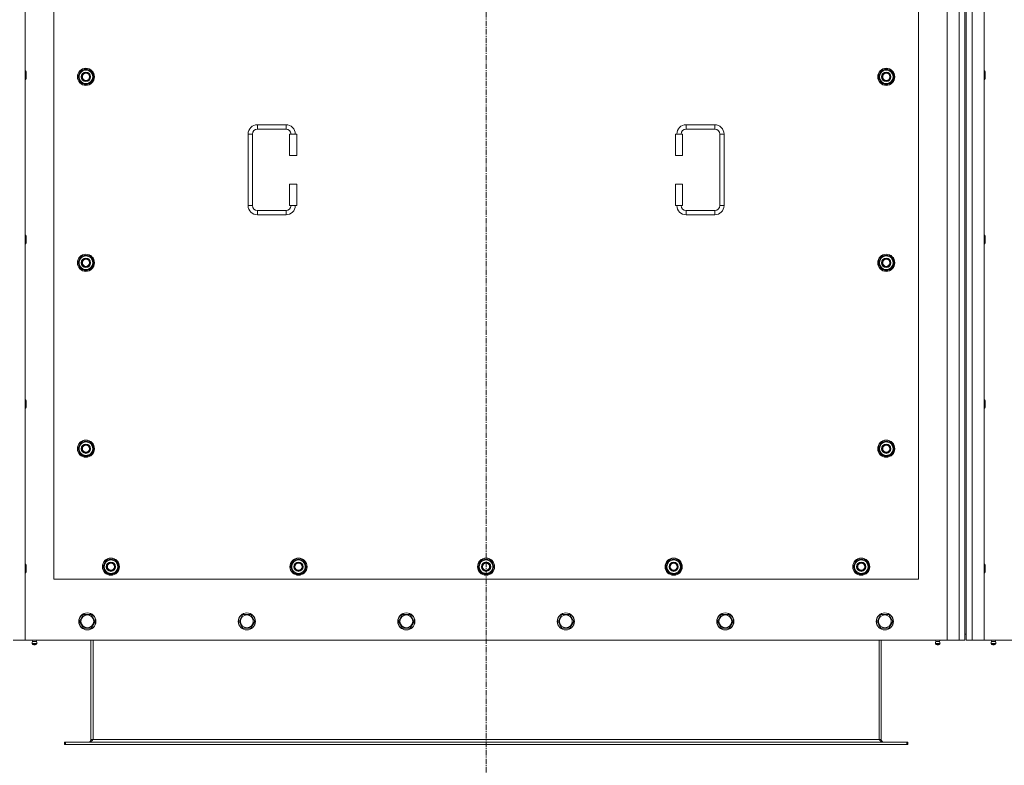
# Model space of a CAD drawing. Units: millimetres. Extents: x 0 to 30584, y -7 to 21000.
# Drawn here: x 7972 to 9350, y 5280 to 6322 of the extents above; entities that cross this region are included whole.
import ezdxf

# ---------------------------------------------------------------- set-up
doc = ezdxf.new("R2010")
doc.units = ezdxf.units.MM
doc.linetypes.add('K5LT_AXLED', pattern=[12, 7.5, -1.5, 1.5, -1.5])
doc.linetypes.add('K5LT_THIN', pattern=[0])
for name, color, linetype, true_color in [('OSI', 2, 'Continuous', 0xffff00), ('R', 1, 'Continuous', 0xff0000), ('WELDING', 7, 'Continuous', 0xffffff)]:
    doc.layers.add(name, color=color, linetype=linetype, true_color=true_color)

msp = doc.modelspace()

# ---------------------------------------------------------------- linework, layer by layer
at = {"layer": 'OSI', "color": 30, "linetype": 'K5LT_AXLED', "lineweight": 18, "true_color": 0xff8000}
msp.add_line((8624.7, 7365.1), (8624.7, 5209.1), dxfattribs=at)
at = {"layer": 'R', "color": 7, "linetype": 'K5LT_THIN', "lineweight": 18}
for p, q in [((7979.7, 7265.1), (7979.7, 5455.1)), ((9269.7, 5455.1), (9269.7, 7265.1)), ((9286.7, 5455.1), (9286.7, 7265.1)), ((9304.7, 7265.1), (9304.7, 5455.1)), ((9321.7, 7265.1), (9321.7, 5455.1)), ((9294.7, 7257.1), (9294.7, 5463.1)), ((9296.7, 7257.1), (9296.7, 5463.1)), ((8019.7, 6685.1), (8019.7, 5540.1)), ((9229.7, 5540.1), (9229.7, 6685.1)), ((7979.7, 6251.1), (7980.6, 6251.1)), ((7980.6, 6251.1), (7981.2, 6250.1)), ((7980.6, 6251.1), (7980.6, 6239.1)), ((7981.2, 6250.1), (7981.2, 6240.1)), ((8053.8, 6242.6), (8059.2, 6252.1)), ((8059.2, 6233.1), (8053.8, 6242.6)), ((8054.4, 6243.7), (8054.3, 6243.7)), ((8055.1, 6244.8), (8054.5, 6244.8)), ((8059.2, 6252.1), (8064.7, 6252.1)), ((8064.7, 6252.1), (8070.2, 6252.1)), ((8070.2, 6252.1), (8075.7, 6242.6)), ((8075.7, 6242.6), (8070.2, 6233.1)), ((9173.8, 6242.6), (9179.2, 6252.1)), ((9179.2, 6233.1), (9173.8, 6242.6)), ((9174.4, 6243.7), (9174.3, 6243.7)), ((9175.1, 6244.8), (9174.5, 6244.8)), ((9179.2, 6252.1), (9184.7, 6252.1)), ((9184.7, 6252.1), (9190.2, 6252.1)), ((9190.2, 6252.1), (9195.7, 6242.6)), ((9195.7, 6242.6), (9190.2, 6233.1)), ((9321.7, 6251.1), (9322.6, 6251.1)), ((9322.6, 6251.1), (9323.2, 6250.1)), ((9322.6, 6251.1), (9322.6, 6239.1)), ((9323.2, 6250.1), (9323.2, 6240.1)), ((7979.7, 6239.1), (7980.6, 6239.1)), ((7980.6, 6239.1), (7981.2, 6240.1)), ((8054.3, 6241.5), (8054.3, 6241.5)), ((8064.7, 6233.1), (8059.2, 6233.1)), ((8070.2, 6233.1), (8064.7, 6233.1)), ((9174.3, 6241.5), (9174.3, 6241.5)), ((9184.7, 6233.1), (9179.2, 6233.1)), ((9190.2, 6233.1), (9184.7, 6233.1)), ((9321.7, 6239.1), (9322.6, 6239.1)), ((9322.6, 6239.1), (9323.2, 6240.1)), ((8304.7, 6175.6), (8344.7, 6175.6)), ((8304.7, 6175.6), (8304.7, 6169.6)), ((8344.7, 6175.6), (8344.7, 6169.6)), ((8904.7, 6175.6), (8904.7, 6169.6)), ((8904.7, 6175.6), (8944.7, 6175.6)), ((8944.7, 6175.6), (8944.7, 6169.6)), ((8291.7, 6062.6), (8291.7, 6162.6)), ((8291.7, 6162.6), (8297.7, 6162.6)), ((8297.7, 6062.6), (8297.7, 6162.6)), ((8304.7, 6169.6), (8344.7, 6169.6)), ((8359.7, 6162.6), (8349.7, 6162.6)), ((8349.7, 6162.6), (8349.7, 6132.6)), ((8359.7, 6162.6), (8359.7, 6132.6)), ((8889.7, 6162.6), (8899.7, 6162.6)), ((8889.7, 6132.6), (8889.7, 6162.6)), ((8899.7, 6132.6), (8899.7, 6162.6)), ((8904.7, 6169.6), (8944.7, 6169.6)), ((8951.7, 6162.6), (8951.7, 6062.6)), ((8957.7, 6162.6), (8951.7, 6162.6)), ((8957.7, 6162.6), (8957.7, 6062.6)), ((8359.7, 6132.6), (8349.7, 6132.6)), ((8889.7, 6132.6), (8899.7, 6132.6)), ((8349.7, 6092.6), (8349.7, 6062.6)), ((8359.7, 6092.6), (8349.7, 6092.6)), ((8359.7, 6092.6), (8359.7, 6062.6)), ((8889.7, 6092.6), (8899.7, 6092.6)), ((8889.7, 6062.6), (8889.7, 6092.6)), ((8899.7, 6062.6), (8899.7, 6092.6)), ((8291.7, 6062.6), (8297.7, 6062.6)), ((8304.7, 6049.6), (8304.7, 6055.6)), ((8344.7, 6055.6), (8304.7, 6055.6)), ((8344.7, 6049.6), (8304.7, 6049.6)), ((8344.7, 6049.6), (8344.7, 6055.6)), ((8359.7, 6062.6), (8349.7, 6062.6)), ((8889.7, 6062.6), (8899.7, 6062.6)), ((8904.7, 6049.6), (8904.7, 6055.6)), ((8944.7, 6055.6), (8904.7, 6055.6)), ((8944.7, 6049.6), (8904.7, 6049.6)), ((8944.7, 6049.6), (8944.7, 6055.6)), ((8957.7, 6062.6), (8951.7, 6062.6)), ((7979.7, 6021.1), (7980.6, 6021.1)), ((7979.7, 6009.1), (7980.6, 6009.1)), ((7980.6, 6021.1), (7981.2, 6020.1)), ((7980.6, 6021.1), (7980.6, 6009.1)), ((7980.6, 6009.1), (7981.2, 6010.1)), ((7981.2, 6020.1), (7981.2, 6010.1)), ((9321.7, 6021.1), (9322.6, 6021.1)), ((9321.7, 6009.1), (9322.6, 6009.1)), ((9322.6, 6021.1), (9323.2, 6020.1)), ((9322.6, 6021.1), (9322.6, 6009.1)), ((9322.6, 6009.1), (9323.2, 6010.1)), ((9323.2, 6020.1), (9323.2, 6010.1)), ((8053.8, 5982.6), (8059.2, 5992.1)), ((8059.2, 5973.1), (8053.8, 5982.6)), ((8054.4, 5983.7), (8054.3, 5983.7)), ((8054.3, 5981.5), (8054.3, 5981.5)), ((8055.1, 5984.8), (8054.5, 5984.8)), ((8059.2, 5992.1), (8064.7, 5992.1)), ((8064.7, 5992.1), (8070.2, 5992.1)), ((8070.2, 5992.1), (8075.7, 5982.6)), ((8075.7, 5982.6), (8070.2, 5973.1)), ((9173.8, 5982.6), (9179.2, 5992.1)), ((9179.2, 5973.1), (9173.8, 5982.6)), ((9174.4, 5983.7), (9174.3, 5983.7)), ((9174.3, 5981.5), (9174.3, 5981.5)), ((9175.1, 5984.8), (9174.5, 5984.8)), ((9179.2, 5992.1), (9184.7, 5992.1)), ((9184.7, 5992.1), (9190.2, 5992.1)), ((9190.2, 5992.1), (9195.7, 5982.6)), ((9195.7, 5982.6), (9190.2, 5973.1)), ((8064.7, 5973.1), (8059.2, 5973.1)), ((8070.2, 5973.1), (8064.7, 5973.1)), ((9184.7, 5973.1), (9179.2, 5973.1)), ((9190.2, 5973.1), (9184.7, 5973.1)), ((7979.7, 5791.1), (7980.6, 5791.1)), ((7980.6, 5791.1), (7981.2, 5790.1)), ((7980.6, 5791.1), (7980.6, 5779.1)), ((7981.2, 5790.1), (7981.2, 5780.1)), ((9321.7, 5791.1), (9322.6, 5791.1)), ((9322.6, 5791.1), (9323.2, 5790.1)), ((9322.6, 5791.1), (9322.6, 5779.1)), ((9323.2, 5790.1), (9323.2, 5780.1)), ((7979.7, 5779.1), (7980.6, 5779.1)), ((7980.6, 5779.1), (7981.2, 5780.1)), ((9321.7, 5779.1), (9322.6, 5779.1)), ((9322.6, 5779.1), (9323.2, 5780.1)), ((8053.8, 5722.6), (8059.2, 5732.1)), ((8059.2, 5732.1), (8064.7, 5732.1)), ((8064.7, 5732.1), (8070.2, 5732.1)), ((8070.2, 5732.1), (8075.7, 5722.6)), ((9173.8, 5722.6), (9179.2, 5732.1)), ((9179.2, 5732.1), (9184.7, 5732.1)), ((9184.7, 5732.1), (9190.2, 5732.1)), ((9190.2, 5732.1), (9195.7, 5722.6)), ((8059.2, 5713.1), (8053.8, 5722.6)), ((8054.4, 5723.7), (8054.3, 5723.7)), ((8054.3, 5721.5), (8054.3, 5721.5)), ((8055.1, 5724.8), (8054.5, 5724.8)), ((8075.7, 5722.6), (8070.2, 5713.1)), ((9179.2, 5713.1), (9173.8, 5722.6)), ((9174.4, 5723.7), (9174.3, 5723.7)), ((9174.3, 5721.5), (9174.3, 5721.5)), ((9175.1, 5724.8), (9174.5, 5724.8)), ((9195.7, 5722.6), (9190.2, 5713.1)), ((8064.7, 5713.1), (8059.2, 5713.1)), ((8070.2, 5713.1), (8064.7, 5713.1)), ((9184.7, 5713.1), (9179.2, 5713.1)), ((9190.2, 5713.1), (9184.7, 5713.1)), ((8088.8, 5557.6), (8094.2, 5567.1)), ((8094.2, 5567.1), (8099.7, 5567.1)), ((8099.7, 5567.1), (8105.2, 5567.1)), ((8105.2, 5567.1), (8110.7, 5557.6)), ((8351.3, 5557.6), (8356.7, 5567.1)), ((8356.7, 5567.1), (8362.2, 5567.1)), ((8362.2, 5567.1), (8367.7, 5567.1)), ((8367.7, 5567.1), (8373.2, 5557.6)), ((8613.8, 5557.6), (8619.2, 5567.1)), ((8619.2, 5567.1), (8624.7, 5567.1)), ((8624.7, 5567.1), (8630.2, 5567.1)), ((8630.2, 5567.1), (8635.7, 5557.6)), ((8876.3, 5557.6), (8881.7, 5567.1)), ((8881.7, 5567.1), (8887.2, 5567.1)), ((8887.2, 5567.1), (8892.7, 5567.1)), ((8892.7, 5567.1), (8898.2, 5557.6)), ((9138.8, 5557.6), (9144.2, 5567.1)), ((9144.2, 5567.1), (9149.7, 5567.1)), ((9149.7, 5567.1), (9155.2, 5567.1)), ((9155.2, 5567.1), (9160.7, 5557.6)), ((7979.7, 5561.1), (7980.6, 5561.1)), ((7980.6, 5561.1), (7981.2, 5560.1)), ((7980.6, 5561.1), (7980.6, 5549.1)), ((7981.2, 5560.1), (7981.2, 5550.1)), ((8094.2, 5548.1), (8088.8, 5557.6)), ((8089.4, 5558.7), (8089.3, 5558.7)), ((8089.3, 5556.5), (8089.3, 5556.5)), ((8090.1, 5559.8), (8089.5, 5559.8)), ((8110.7, 5557.6), (8105.2, 5548.1)), ((8356.7, 5548.1), (8351.3, 5557.6)), ((8351.9, 5558.7), (8351.8, 5558.7)), ((8351.8, 5556.5), (8351.8, 5556.5)), ((8352.6, 5559.8), (8352, 5559.8)), ((8373.2, 5557.6), (8367.7, 5548.1)), ((8619.2, 5548.1), (8613.8, 5557.6)), ((8614.4, 5558.7), (8614.3, 5558.7)), ((8614.3, 5556.5), (8614.3, 5556.5)), ((8615.1, 5559.8), (8614.5, 5559.8)), ((8635.7, 5557.6), (8630.2, 5548.1)), ((8881.7, 5548.1), (8876.3, 5557.6)), ((8876.9, 5558.7), (8876.8, 5558.7)), ((8876.8, 5556.5), (8876.8, 5556.5)), ((8877.6, 5559.8), (8877, 5559.8)), ((8898.2, 5557.6), (8892.7, 5548.1)), ((9144.2, 5548.1), (9138.8, 5557.6)), ((9139.4, 5558.7), (9139.3, 5558.7)), ((9139.3, 5556.5), (9139.3, 5556.5)), ((9140.1, 5559.8), (9139.5, 5559.8)), ((9160.7, 5557.6), (9155.2, 5548.1)), ((9321.7, 5561.1), (9322.6, 5561.1)), ((9322.6, 5561.1), (9323.2, 5560.1)), ((9322.6, 5561.1), (9322.6, 5549.1)), ((9323.2, 5560.1), (9323.2, 5550.1)), ((7979.7, 5549.1), (7980.6, 5549.1)), ((7980.6, 5549.1), (7981.2, 5550.1)), ((8019.7, 5540.1), (9229.7, 5540.1)), ((8099.7, 5548.1), (8094.2, 5548.1)), ((8105.2, 5548.1), (8099.7, 5548.1)), ((8362.2, 5548.1), (8356.7, 5548.1)), ((8367.7, 5548.1), (8362.2, 5548.1)), ((8624.7, 5548.1), (8619.2, 5548.1)), ((8630.2, 5548.1), (8624.7, 5548.1)), ((8887.2, 5548.1), (8881.7, 5548.1)), ((8892.7, 5548.1), (8887.2, 5548.1)), ((9149.7, 5548.1), (9144.2, 5548.1)), ((9155.2, 5548.1), (9149.7, 5548.1)), ((9321.7, 5549.1), (9322.6, 5549.1)), ((9322.6, 5549.1), (9323.2, 5550.1)), ((8055.8, 5481.1), (8061.2, 5490.6)), ((8061.2, 5490.6), (8072.2, 5490.6)), ((8072.2, 5490.6), (8077.7, 5481.1)), ((8279, 5481.1), (8284.4, 5490.6)), ((8284.4, 5490.6), (8295.4, 5490.6)), ((8295.4, 5490.6), (8300.9, 5481.1)), ((8502.2, 5481.1), (8507.6, 5490.6)), ((8507.6, 5490.6), (8518.6, 5490.6)), ((8518.6, 5490.6), (8524.1, 5481.1)), ((8725.4, 5481.1), (8730.8, 5490.6)), ((8730.8, 5490.6), (8741.8, 5490.6)), ((8741.8, 5490.6), (8747.3, 5481.1)), ((8948.6, 5481.1), (8954, 5490.6)), ((8954, 5490.6), (8965, 5490.6)), ((8965, 5490.6), (8970.5, 5481.1)), ((9171.8, 5481.1), (9177.2, 5490.6)), ((9177.2, 5490.6), (9188.2, 5490.6)), ((9188.2, 5490.6), (9193.7, 5481.1)), ((8058.5, 5476.3), (8055.8, 5481.1)), ((8061.2, 5471.6), (8058.5, 5476.3)), ((8072.2, 5471.6), (8061.2, 5471.6)), ((8077.7, 5481.1), (8072.2, 5471.6)), ((8281.7, 5476.3), (8279, 5481.1)), ((8284.4, 5471.6), (8281.7, 5476.3)), ((8295.4, 5471.6), (8284.4, 5471.6)), ((8300.9, 5481.1), (8295.4, 5471.6)), ((8504.9, 5476.3), (8502.2, 5481.1)), ((8507.6, 5471.6), (8504.9, 5476.3)), ((8518.6, 5471.6), (8507.6, 5471.6)), ((8524.1, 5481.1), (8518.6, 5471.6)), ((8728.1, 5476.3), (8725.4, 5481.1)), ((8730.8, 5471.6), (8728.1, 5476.3)), ((8741.8, 5471.6), (8730.8, 5471.6)), ((8747.3, 5481.1), (8741.8, 5471.6)), ((8951.3, 5476.3), (8948.6, 5481.1)), ((8954, 5471.6), (8951.3, 5476.3)), ((8965, 5471.6), (8954, 5471.6)), ((8970.5, 5481.1), (8965, 5471.6)), ((9174.5, 5476.3), (9171.8, 5481.1)), ((9177.2, 5471.6), (9174.5, 5476.3)), ((9188.2, 5471.6), (9177.2, 5471.6)), ((9193.7, 5481.1), (9188.2, 5471.6)), ((9294.7, 5463.1), (9296.7, 5463.1)), ((9294.7, 5463.1), (9294.7, 5455.1)), ((9296.7, 5455.1), (9296.7, 5463.1)), ((7979.7, 5455.1), (7962.7, 5455.1)), ((7979.7, 5455.1), (9269.7, 5455.1)), ((7990.1, 5452.8), (7989.4, 5455.1)), ((7995.9, 5450.3), (7989.5, 5450.3)), ((7989.5, 5450.3), (7990.6, 5448.6)), ((7995.9, 5450.3), (7989.5, 5450.3)), ((7995.4, 5452.8), (7990.1, 5452.8)), ((7990.1, 5452.8), (7990.4, 5452.8)), ((7990.4, 5452.8), (7995.4, 5452.8)), ((7994.8, 5448.6), (7990.6, 5448.6)), ((7995.9, 5450.3), (7994.8, 5448.6)), ((7995.4, 5452.8), (7996.1, 5455.1)), ((8071.7, 5455.1), (8071.7, 5316.1)), ((8074.7, 5455.1), (8074.7, 5316.1)), ((9174.7, 5455.1), (9174.7, 5316.1)), ((9177.7, 5316.1), (9177.7, 5455.1)), ((9254.1, 5452.8), (9253.4, 5455.1)), ((9253.5, 5450.3), (9254.6, 5448.6)), ((9254, 5450.3), (9253.5, 5450.3)), ((9254, 5450.3), (9253.5, 5450.3)), ((9259.9, 5450.3), (9254, 5450.3)), ((9259.9, 5450.3), (9254, 5450.3)), ((9254.1, 5452.8), (9259.4, 5452.8)), ((9254.4, 5452.8), (9254.1, 5452.8)), ((9259.4, 5452.8), (9254.4, 5452.8)), ((9254.9, 5448.6), (9254.6, 5448.6)), ((9258.8, 5448.6), (9254.9, 5448.6)), ((9259.9, 5450.3), (9258.8, 5448.6)), ((9259.4, 5452.8), (9260.1, 5455.1)), ((9286.7, 5455.1), (9269.7, 5455.1)), ((9294.7, 5455.1), (9286.7, 5455.1)), ((9304.7, 5455.1), (9296.7, 5455.1)), ((9321.7, 5455.1), (9304.7, 5455.1)), ((9321.7, 5455.1), (10611.7, 5455.1)), ((9332.1, 5452.8), (9331.4, 5455.1)), ((9337.9, 5450.3), (9331.5, 5450.3)), ((9331.5, 5450.3), (9332.6, 5448.6)), ((9337.9, 5450.3), (9331.5, 5450.3)), ((9337.4, 5452.8), (9332.1, 5452.8)), ((9332.1, 5452.8), (9332.4, 5452.8)), ((9332.4, 5452.8), (9337.4, 5452.8)), ((9336.8, 5448.6), (9332.6, 5448.6)), ((9337.9, 5450.3), (9336.8, 5448.6)), ((9337.4, 5452.8), (9338.1, 5455.1)), ((8034.7, 5312.1), (8035.9, 5312.1)), ((8034.7, 5309.1), (8034.7, 5312.1)), ((8034.7, 5309.1), (8035.9, 5309.1)), ((8035.9, 5309.1), (8035.9, 5312.1)), ((8035.9, 5312.1), (9213.5, 5312.1)), ((8035.9, 5309.1), (9213.5, 5309.1)), ((8071.7, 5316.1), (8074.7, 5316.1)), ((8074.7, 5316.1), (9174.7, 5316.1)), ((9174.7, 5316.1), (9177.7, 5316.1)), ((9213.5, 5309.1), (9213.5, 5312.1)), ((9213.5, 5312.1), (9214.7, 5312.1)), ((9213.5, 5309.1), (9214.7, 5309.1)), ((9214.7, 5309.1), (9214.7, 5312.1))]:
    msp.add_line(p, q, dxfattribs=at)
for centre, radius in [((8064.7, 6242.6), 12), ((8064.7, 6242.6), 11.8), ((8064.7, 6242.6), 6.5), ((8064.7, 6242.6), 6), ((8064.7, 6242.6), 5), ((9184.7, 6242.6), 12), ((9184.7, 6242.6), 11.8), ((9184.7, 6242.6), 6.5), ((9184.7, 6242.6), 6), ((9184.7, 6242.6), 5), ((8064.7, 5982.6), 12), ((8064.7, 5982.6), 11.8), ((9184.7, 5982.6), 12), ((9184.7, 5982.6), 11.8), ((8064.7, 5982.6), 6.5), ((8064.7, 5982.6), 6), ((8064.7, 5982.6), 5), ((9184.7, 5982.6), 6.5), ((9184.7, 5982.6), 6), ((9184.7, 5982.6), 5), ((8064.7, 5722.6), 12), ((8064.7, 5722.6), 11.8), ((9184.7, 5722.6), 12), ((9184.7, 5722.6), 11.8), ((8064.7, 5722.6), 6.5), ((8064.7, 5722.6), 6), ((8064.7, 5722.6), 5), ((9184.7, 5722.6), 6.5), ((9184.7, 5722.6), 6), ((9184.7, 5722.6), 5), ((8099.7, 5557.6), 12), ((8099.7, 5557.6), 11.8), ((8362.2, 5557.6), 12), ((8362.2, 5557.6), 11.8), ((8624.7, 5557.6), 12), ((8624.7, 5557.6), 11.8), ((8887.2, 5557.6), 12), ((8887.2, 5557.6), 11.8), ((9149.7, 5557.6), 12), ((9149.7, 5557.6), 11.8), ((8099.7, 5557.6), 6.5), ((8099.7, 5557.6), 6), ((8099.7, 5557.6), 5), ((8362.2, 5557.6), 6.5), ((8362.2, 5557.6), 6), ((8362.2, 5557.6), 5), ((8624.7, 5557.6), 6.5), ((8624.7, 5557.6), 6), ((8624.7, 5557.6), 5), ((8887.2, 5557.6), 6.5), ((8887.2, 5557.6), 6), ((8887.2, 5557.6), 5), ((9149.7, 5557.6), 6.5), ((9149.7, 5557.6), 6), ((9149.7, 5557.6), 5), ((8066.7, 5481.1), 12), ((8066.7, 5481.1), 11.8), ((8066.7, 5481.1), 8.97), ((8289.9, 5481.1), 12), ((8289.9, 5481.1), 11.8), ((8289.9, 5481.1), 8.97), ((8513.1, 5481.1), 12), ((8513.1, 5481.1), 11.8), ((8513.1, 5481.1), 8.97), ((8736.3, 5481.1), 12), ((8736.3, 5481.1), 11.8), ((8736.3, 5481.1), 8.97), ((8959.5, 5481.1), 12), ((8959.5, 5481.1), 11.8), ((8959.5, 5481.1), 8.97), ((9182.7, 5481.1), 12), ((9182.7, 5481.1), 11.8), ((9182.7, 5481.1), 8.97)]:
    msp.add_circle(centre, radius, dxfattribs=at)
for centre, radius, start, end in [((8064.7, 6242.6), 10.5, 167.3589, 173.8105), ((8064.7, 6242.6), 10.5, 124.7912, 167.3589), ((8064.7, 6242.6), 9.5, 90, 270), ((8064.7, 6242.6), 10.5, 64.7912, 115.2088), ((8064.7, 6242.6), 9.5, 270, 90), ((8064.7, 6242.6), 10.5, 4.7912, 55.2088), ((9184.7, 6242.6), 10.5, 167.3589, 173.8105), ((9184.7, 6242.6), 10.5, 124.7912, 167.3589), ((9184.7, 6242.6), 9.5, 90, 270), ((9184.7, 6242.6), 10.5, 64.7912, 115.2088), ((9184.7, 6242.6), 9.5, 270, 90), ((9184.7, 6242.6), 10.5, 4.7912, 55.2088), ((8064.7, 6242.6), 10.5, 185.5324, 235.2088), ((8064.7, 6242.6), 10.5, 244.7912, 295.2088), ((8064.7, 6242.6), 10.5, 304.7912, 355.2088), ((9184.7, 6242.6), 10.5, 185.5324, 235.2088), ((9184.7, 6242.6), 10.5, 244.7912, 295.2088), ((9184.7, 6242.6), 10.5, 304.7912, 355.2088), ((8304.7, 6162.6), 13, 90, 180), ((8344.7, 6162.6), 13, 0, 90), ((8904.7, 6162.6), 13, 90, 180), ((8944.7, 6162.6), 13, 0, 90), ((8304.7, 6162.6), 7, 90, 180), ((8344.7, 6162.6), 7, 0, 90), ((8904.7, 6162.6), 7, 90, 180), ((8944.7, 6162.6), 7, 0, 90), ((8304.7, 6062.6), 13, 180, 270), ((8304.7, 6062.6), 7, 180, 270), ((8344.7, 6062.6), 7, 270, 0), ((8344.7, 6062.6), 13, 270, 0), ((8904.7, 6062.6), 13, 180, 270), ((8904.7, 6062.6), 7, 180, 270), ((8944.7, 6062.6), 7, 270, 0), ((8944.7, 6062.6), 13, 270, 0), ((8064.7, 5982.6), 10.5, 167.3589, 173.8105), ((8064.7, 5982.6), 10.5, 185.5324, 235.2088), ((8064.7, 5982.6), 10.5, 124.7912, 167.3589), ((8064.7, 5982.6), 9.5, 90, 270), ((8064.7, 5982.6), 10.5, 64.7912, 115.2088), ((8064.7, 5982.6), 9.5, 270, 90), ((8064.7, 5982.6), 10.5, 4.7912, 55.2088), ((8064.7, 5982.6), 10.5, 304.7912, 355.2088), ((9184.7, 5982.6), 10.5, 167.3589, 173.8105), ((9184.7, 5982.6), 10.5, 185.5324, 235.2088), ((9184.7, 5982.6), 10.5, 124.7912, 167.3589), ((9184.7, 5982.6), 9.5, 90, 270), ((9184.7, 5982.6), 10.5, 64.7912, 115.2088), ((9184.7, 5982.6), 9.5, 270, 90), ((9184.7, 5982.6), 10.5, 4.7912, 55.2088), ((9184.7, 5982.6), 10.5, 304.7912, 355.2088), ((8064.7, 5982.6), 10.5, 244.7912, 295.2088), ((9184.7, 5982.6), 10.5, 244.7912, 295.2088), ((8064.7, 5722.6), 9.5, 90, 270), ((8064.7, 5722.6), 10.5, 64.7912, 115.2088), ((8064.7, 5722.6), 9.5, 270, 90), ((9184.7, 5722.6), 9.5, 90, 270), ((9184.7, 5722.6), 10.5, 64.7912, 115.2088), ((9184.7, 5722.6), 9.5, 270, 90), ((8064.7, 5722.6), 10.5, 167.3589, 173.8105), ((8064.7, 5722.6), 10.5, 185.5324, 235.2088), ((8064.7, 5722.6), 10.5, 124.7912, 167.3589), ((8064.7, 5722.6), 10.5, 4.7912, 55.2088), ((8064.7, 5722.6), 10.5, 304.7912, 355.2088), ((9184.7, 5722.6), 10.5, 167.3589, 173.8105), ((9184.7, 5722.6), 10.5, 185.5324, 235.2088), ((9184.7, 5722.6), 10.5, 124.7912, 167.3589), ((9184.7, 5722.6), 10.5, 4.7912, 55.2088), ((9184.7, 5722.6), 10.5, 304.7912, 355.2088), ((8064.7, 5722.6), 10.5, 244.7912, 295.2088), ((9184.7, 5722.6), 10.5, 244.7912, 295.2088), ((8099.7, 5557.6), 9.5, 90, 270), ((8099.7, 5557.6), 10.5, 64.7912, 115.2088), ((8099.7, 5557.6), 9.5, 270, 90), ((8362.2, 5557.6), 9.5, 90, 270), ((8362.2, 5557.6), 10.5, 64.7912, 115.2088), ((8362.2, 5557.6), 9.5, 270, 90), ((8624.7, 5557.6), 9.5, 90, 270), ((8624.7, 5557.6), 10.5, 64.7912, 115.2088), ((8624.7, 5557.6), 9.5, 270, 90), ((8887.2, 5557.6), 9.5, 90, 270), ((8887.2, 5557.6), 10.5, 64.7912, 115.2088), ((8887.2, 5557.6), 9.5, 270, 90), ((9149.7, 5557.6), 9.5, 90, 270), ((9149.7, 5557.6), 10.5, 64.7912, 115.2088), ((9149.7, 5557.6), 9.5, 270, 90), ((8099.7, 5557.6), 10.5, 167.3589, 173.8105), ((8099.7, 5557.6), 10.5, 185.5324, 235.2088), ((8099.7, 5557.6), 10.5, 124.7912, 167.3589), ((8099.7, 5557.6), 10.5, 4.7912, 55.2088), ((8099.7, 5557.6), 10.5, 304.7912, 355.2088), ((8362.2, 5557.6), 10.5, 167.3589, 173.8105), ((8362.2, 5557.6), 10.5, 185.5324, 235.2088), ((8362.2, 5557.6), 10.5, 124.7912, 167.3589), ((8362.2, 5557.6), 10.5, 4.7912, 55.2088), ((8362.2, 5557.6), 10.5, 304.7912, 355.2088), ((8624.7, 5557.6), 10.5, 167.3589, 173.8105), ((8624.7, 5557.6), 10.5, 185.5324, 235.2088), ((8624.7, 5557.6), 10.5, 124.7912, 167.3589), ((8624.7, 5557.6), 10.5, 4.7912, 55.2088), ((8624.7, 5557.6), 10.5, 304.7912, 355.2088), ((8887.2, 5557.6), 10.5, 167.3589, 173.8105), ((8887.2, 5557.6), 10.5, 185.5324, 235.2088), ((8887.2, 5557.6), 10.5, 124.7912, 167.3589), ((8887.2, 5557.6), 10.5, 4.7912, 55.2088), ((8887.2, 5557.6), 10.5, 304.7912, 355.2088), ((9149.7, 5557.6), 10.5, 167.3589, 173.8105), ((9149.7, 5557.6), 10.5, 185.5324, 235.2088), ((9149.7, 5557.6), 10.5, 124.7912, 167.3589), ((9149.7, 5557.6), 10.5, 4.7912, 55.2088), ((9149.7, 5557.6), 10.5, 304.7912, 355.2088), ((8099.7, 5557.6), 10.5, 244.7912, 295.2088), ((8362.2, 5557.6), 10.5, 244.7912, 295.2088), ((8624.7, 5557.6), 10.5, 244.7912, 295.2088), ((8887.2, 5557.6), 10.5, 244.7912, 295.2088), ((9149.7, 5557.6), 10.5, 244.7912, 295.2088), ((7992.7, 5450.9), 3.25, 144.3846, 190.4393), ((7992.7, 5449.8), 1.5, 233.1301, 270), ((7992.7, 5449.8), 1.5, 270, 306.8699), ((7992.7, 5450.9), 3.25, 349.5607, 35.6154), ((9256.7, 5450.9), 3.25, 144.3846, 190.4393), ((9256.7, 5449.8), 1.5, 233.1301, 270), ((9256.7, 5449.8), 1.5, 270, 306.8699), ((9256.7, 5450.9), 3.25, 349.5607, 35.6154), ((9334.7, 5450.9), 3.25, 144.3846, 190.4393), ((9334.7, 5449.8), 1.5, 233.1301, 270), ((9334.7, 5449.8), 1.5, 270, 306.8699), ((9334.7, 5450.9), 3.25, 349.5607, 35.6154), ((8067.7, 5316.1), 4, 270, 0), ((9181.7, 5316.1), 4, 180, 270)]:
    msp.add_arc(centre, radius, start, end, dxfattribs=at)
at = {"layer": 'WELDING', "color": 7, "linetype": 'K5LT_THIN', "lineweight": 18}
for points in [[(8074.7, 5316.1), (8074.6, 5315.9), (8074.3, 5315.6), (8073.9, 5315.2), (8073.5, 5314.7), (8073.1, 5314.3), (8072.7, 5313.9), (8072.2, 5313.6), (8071.8, 5313.2), (8071.4, 5312.9), (8071, 5312.7), (8070.6, 5312.4), (8070.2, 5312.3), (8069.8, 5312.1), (8069.4, 5312.1), (8069.1, 5312.1), (8068.9, 5312.1)], [(9180.5, 5312.1), (9180.4, 5312.1), (9180.1, 5312.1), (9179.7, 5312.1), (9179.3, 5312.3), (9178.9, 5312.4), (9178.4, 5312.7), (9178, 5312.9), (9177.6, 5313.2), (9177.2, 5313.6), (9176.8, 5313.9), (9176.4, 5314.3), (9176, 5314.7), (9175.5, 5315.2), (9175.1, 5315.6), (9174.9, 5315.9), (9174.7, 5316.1)]]:
    msp.add_open_spline(points, degree=3, dxfattribs=at)

doc.saveas('drawing.dxf')
